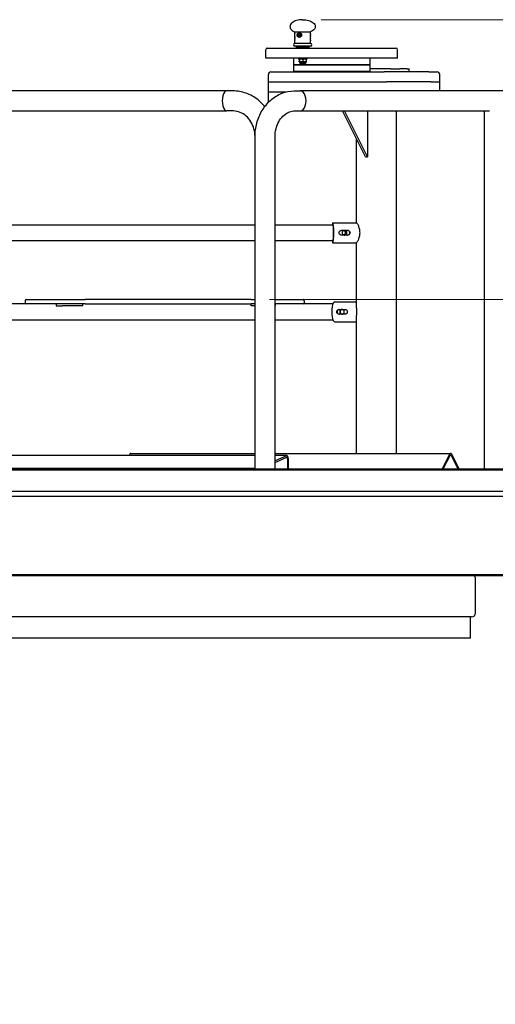
# Model space of a CAD drawing. Units: millimetres. Extents: x 20104 to 26585, y -23 to 9683.
# Drawn here: x 23486 to 24388, y 7732 to 9600 of the extents above; entities that cross this region are included whole.
import ezdxf

# ---------------------------------------------------------------- set-up
doc = ezdxf.new("R2010")
doc.units = ezdxf.units.MM
doc.header["$LTSCALE"] = 70
doc.layers.add('Dimension (ISO)', color=161, linetype='Continuous', lineweight=18)
doc.layers.add('Visible (ISO)', color=7, linetype='Continuous', lineweight=30)
doc.styles.add('Label Text (ISO)', font='tahoma.ttf')
doc.dimstyles.new('Default (ISO)', dxfattribs={"dimscale": 70, "dimtxt": 3.5, "dimasz": 2.5, "dimexe": 1, "dimexo": 0.5, "dimgap": 0.762, "dimtad": 1, "dimtoh": 1, "dimrnd": 1e-08, "dimtxsty": 'Label Text (ISO)', "dimcen": 0.09, "dimdle": 10, "dimclrd": 256, "dimclre": 256, "dimclrt": 256, "dimadec": 0, "dimazin": 2, "dimtfac": 0.714286, "dimtmove": 0, "dimatfit": 3, "dimfxl": 0, "dimtolj": 1, "dimtzin": 0, "dimlwd": -1, "dimlwe": -1, "dimarcsym": 0})

# ---------------------------------------------------------------- blocks, each defined once
blk = doc.blocks.new('*D8')
at = {"layer": 'Defpoints', "color": 0}
for p in [(24022.3, 9599.9), (25162.5, 8705.9), (25831.1, 8705.9)]:
    blk.add_point(p, dxfattribs=at)
at = {"layer": 'Dimension (ISO)'}
for p, q in [((24057.3, 9599.9), (25901.1, 9599.9)), ((25831.1, 9424.9), (25831.1, 8880.9))]:
    blk.add_line(p, q, dxfattribs=at)
for points in [[(25802, 9424.9), (25860.3, 9424.9), (25831.1, 9599.9)], [(25802, 8880.9), (25860.3, 8880.9), (25831.1, 8705.9)]]:
    blk.add_solid(points, dxfattribs=at)
at = {"layer": 'Dimension (ISO)', "insert": (25521.6, 9152.9), "char_height": 245, "attachment_point": 2, "rotation": 90, "style": 'Label Text (ISO)'}
blk.add_mtext('\\A1;894', dxfattribs=at)
blk = doc.blocks.new('*D9')
at = {"layer": 'Defpoints', "color": 0}
for p in [(23924.6, 9068.9), (23350.3, 8705.9), (25116.7, 8705.9)]:
    blk.add_point(p, dxfattribs=at)
at = {"layer": 'Dimension (ISO)'}
for p, q in [((25116.7, 9243.9), (25116.7, 9418.9)), ((23959.6, 9068.9), (25186.7, 9068.9)), ((25116.7, 9068.9), (25116.7, 8705.9)), ((25116.7, 8530.9), (25116.7, 7732.4))]:
    blk.add_line(p, q, dxfattribs=at)
for points in [[(25087.6, 9243.9), (25145.9, 9243.9), (25116.7, 9068.9)], [(25087.6, 8530.9), (25145.9, 8530.9), (25116.7, 8705.9)]]:
    blk.add_solid(points, dxfattribs=at)
at = {"layer": 'Dimension (ISO)', "insert": (24808.2, 8044.1), "char_height": 245, "attachment_point": 2, "rotation": 90, "style": 'Label Text (ISO)'}
blk.add_mtext('\\A1;363', dxfattribs=at)

msp = doc.modelspace()

# ---------------------------------------------------------------- linework, layer by layer
at = {"layer": 'Visible (ISO)'}
for p, q in [((24007.3317, 9576.7503), (24037.3317, 9576.7503)), ((24007.3317, 9573.4543), (24007.3317, 9576.7503)), ((24007.3317, 9569.4543), (24007.3317, 9571.6425)), ((24007.3317, 9565.4543), (24007.3317, 9567.6425)), ((24007.3317, 9561.4543), (24007.3317, 9563.6425)), ((24007.6317, 9572.7401), (24007.6317, 9572.3566)), ((24007.6317, 9568.7401), (24007.6317, 9568.3566)), ((24007.6317, 9564.7401), (24007.6317, 9564.3566)), ((24037.0317, 9572.7401), (24037.0317, 9572.3566)), ((24037.0317, 9568.7401), (24037.0317, 9568.3566)), ((24037.0317, 9564.7401), (24037.0317, 9564.3566)), ((24037.3317, 9573.4543), (24037.3317, 9576.7503)), ((24037.3317, 9569.4543), (24037.3317, 9571.6425)), ((24037.3317, 9565.4543), (24037.3317, 9567.6425)), ((24037.3317, 9561.4543), (24037.3317, 9563.6425)), ((23955.3317, 9545.8984), (24199.3317, 9545.8984)), ((24007.3317, 9554.8984), (24007.3317, 9559.6425)), ((24037.3317, 9554.8984), (24007.3317, 9554.8984)), ((24037.3317, 9549.8984), (24007.3317, 9549.8984)), ((24007.6317, 9560.7401), (24007.6317, 9560.3566)), ((24010.3317, 9549.8984), (24010.3317, 9547.8984)), ((24034.3317, 9547.8984), (24010.3317, 9547.8984)), ((24034.3317, 9547.8984), (24010.3317, 9547.8984)), ((24010.3317, 9547.8984), (24010.3317, 9545.8984)), ((24034.3317, 9549.8984), (24034.3317, 9547.8984)), ((24034.3317, 9547.8984), (24034.3317, 9545.8984)), ((24037.0317, 9560.7401), (24037.0317, 9560.3566)), ((24037.3317, 9554.8984), (24037.3317, 9559.6425)), ((23952.3317, 9526.8984), (23952.3317, 9542.8984)), ((24202.3317, 9526.8984), (23952.3317, 9526.8984)), ((24004.8317, 9526.8984), (24004.8317, 9514.1984)), ((24014.3317, 9526.8984), (24014.3317, 9525.2984)), ((24030.3317, 9525.2984), (24014.3317, 9525.2984)), ((24015.556, 9524.3137), (24015.556, 9520.7831)), ((24016.5317, 9525.2984), (24015.8114, 9524.8825)), ((24016.1478, 9524.3137), (24016.1478, 9520.7831)), ((24022.9234, 9524.3137), (24022.9234, 9520.7831)), ((24028.1317, 9525.2984), (24028.852, 9524.8825)), ((24029.1073, 9524.3137), (24029.1073, 9520.7831)), ((24030.3317, 9526.8984), (24030.3317, 9525.2984)), ((24149.8317, 9526.8984), (24149.8317, 9514.1984)), ((24202.3317, 9526.8984), (24202.3317, 9542.8984)), ((24149.8317, 9514.1984), (24004.8317, 9514.1984)), ((24004.8317, 9514.1984), (24149.8317, 9514.1984)), ((24004.8317, 9514.1984), (24004.8317, 9501.4984)), ((24016.5317, 9519.7984), (24015.8114, 9520.2142)), ((24028.1317, 9519.7984), (24016.5317, 9519.7984)), ((24016.5317, 9519.7984), (24016.5317, 9517.2984)), ((24028.1317, 9517.2984), (24016.5317, 9517.2984)), ((24018.3317, 9517.2984), (24018.3317, 9515.6652)), ((24018.3317, 9515.6652), (24026.3317, 9515.6652)), ((24019.0985, 9514.8984), (24018.3317, 9515.6652)), ((24025.5649, 9514.8984), (24019.0985, 9514.8984)), ((24025.5649, 9514.8984), (24026.3317, 9515.6652)), ((24026.3317, 9517.2984), (24026.3317, 9515.6652)), ((24028.1317, 9519.7984), (24028.852, 9520.2142)), ((24028.1317, 9519.7984), (24028.1317, 9517.2984)), ((24149.8317, 9514.1984), (24149.8317, 9501.4984)), ((24189.023, 9506.8984), (24149.8317, 9506.8984)), ((24189.023, 9506.8984), (24206.3978, 9506.8984)), ((24220.5926, 9506.8984), (24206.3978, 9506.8984)), ((24220.5926, 9506.8984), (24224.3317, 9506.8984)), ((24224.3317, 9500.8984), (24224.3317, 9506.8984)), ((23957.3317, 9481.8984), (23957.3317, 9495.8984)), ((23962.3317, 9500.8984), (24176.9246, 9500.8984)), ((24149.8317, 9501.4984), (24004.8317, 9501.4984)), ((24085.8199, 9500.8984), (24085.8199, 9501.4984)), ((24261.9246, 9500.8984), (24176.9246, 9500.8984)), ((24261.9246, 9500.8984), (24277.3317, 9500.8984)), ((24282.3317, 9481.8984), (24282.3317, 9495.8984)), ((23957.3317, 9481.8984), (24181.2547, 9481.8984)), ((23957.3317, 9462.8984), (23957.3317, 9481.8984)), ((23957.3317, 9481.8984), (24181.2547, 9481.8984)), ((24266.2547, 9481.8984), (24181.2547, 9481.8984)), ((24266.2547, 9481.8984), (24181.2547, 9481.8984)), ((24266.2547, 9481.8984), (24282.3317, 9481.8984)), ((24266.2547, 9481.8984), (24282.3317, 9481.8984)), ((24282.3317, 9464.8984), (24282.3317, 9481.8984)), ((23878.2064, 9464.8984), (23173.7275, 9464.8984)), ((23889.9044, 9464.8984), (23878.2064, 9464.8984)), ((23957.3317, 9462.8984), (23991.276, 9462.8984)), ((23957.3317, 9443.8984), (23957.3317, 9462.8984)), ((23957.3317, 9462.8984), (23991.276, 9462.8984)), ((24007.3769, 9464.8984), (24018.137, 9464.8984)), ((24543.0761, 9464.8984), (24018.137, 9464.8984)), ((23957.3317, 9443.8984), (23958.2361, 9443.8984)), ((23957.3317, 9442.9852), (23957.3317, 9443.8984)), ((23957.3317, 9443.8984), (23958.2361, 9443.8984)), ((23369.795, 9426.8984), (23878.2064, 9426.8984)), ((23889.9044, 9426.8984), (23878.2064, 9426.8984)), ((24007.3769, 9426.8984), (24018.137, 9426.8984)), ((24018.137, 9426.8984), (24376.5527, 9426.8984)), ((24141.5746, 9339.8984), (24098.0746, 9426.8984)), ((24145.0387, 9339.8984), (24101.5387, 9426.8984)), ((24145.0387, 9426.8984), (24145.0387, 9339.8984)), ((24200.3817, 8777.3542), (24200.3817, 9426.8984)), ((24367.1432, 8747.8984), (24367.1432, 9426.8984)), ((23932.0934, 8747.8984), (23932.0934, 9377.8984)), ((23970.0934, 8747.8984), (23970.0934, 9377.8984)), ((24124.2817, 9214.8984), (24124.2817, 9374.4843)), ((24141.5746, 9339.8984), (24145.0387, 9339.8984)), ((23419.8434, 9210.8984), (23932.0934, 9210.8984)), ((23970.0934, 9210.8984), (24080.2586, 9210.8984)), ((24079.6807, 9214.8984), (24124.4265, 9214.8984)), ((24095.7344, 9200.3984), (24107.6887, 9200.3984)), ((24107.6887, 9191.3984), (24095.7344, 9191.3984)), ((23419.8434, 9180.8984), (23932.0934, 9180.8984)), ((23970.0934, 9180.8984), (24080.2586, 9180.8984)), ((24079.6807, 9176.8984), (24124.4265, 9176.8984)), ((24124.2817, 9060.8231), (24124.2817, 9176.8984)), ((23502.8883, 9060.8984), (23418.242, 9060.8984)), ((23496.4565, 9066.8984), (23496.4565, 9062.8984)), ((23498.4565, 9068.8984), (23609.8893, 9068.8984)), ((23609.8893, 9060.8984), (23502.8883, 9060.8984)), ((23554.9591, 9060.8984), (23554.9591, 9056.8984)), ((23605.4907, 9056.8984), (23605.4907, 9060.8984)), ((23924.6414, 9068.8984), (23609.8893, 9068.8984)), ((23609.8893, 9060.8984), (23924.6414, 9060.8984)), ((23924.6414, 9068.8984), (23932.0934, 9068.8984)), ((23932.0934, 9060.8984), (23924.6414, 9060.8984)), ((23924.7606, 9056.8984), (23924.7606, 9060.8984)), ((23970.0934, 9068.8984), (24023.5311, 9068.8984)), ((24022.2138, 9060.8984), (23970.0934, 9060.8984)), ((23970.2448, 9060.8984), (23970.2448, 9056.8984)), ((24079.822, 9060.8984), (24022.2138, 9060.8984)), ((24025.5311, 9066.8984), (24025.5311, 9062.8984)), ((24083.4257, 9064.8984), (24124.2817, 9064.8984)), ((23554.9591, 9056.8984), (23566.3133, 9056.8984)), ((23605.4907, 9056.8984), (23566.3133, 9056.8984)), ((23932.0934, 9056.8984), (23924.7606, 9056.8984)), ((23970.0934, 9056.8984), (23970.2448, 9056.8984)), ((24091.5117, 9050.3984), (24102.9244, 9050.3984)), ((24102.9244, 9041.3984), (24091.5117, 9041.3984)), ((23418.242, 9030.8984), (23932.0934, 9030.8984)), ((23970.0934, 9030.8984), (24079.822, 9030.8984)), ((24083.4257, 9026.8984), (24124.2817, 9026.8984)), ((24124.2817, 8777.3542), (24124.2817, 9030.9737)), ((23696.7228, 8777.3542), (23932.0934, 8777.3542)), ((23970.0934, 8777.3542), (24302.9406, 8777.3542)), ((23932.0934, 8773.1401), (23386.2228, 8773.1401)), ((23694.6015, 8775.5969), (23693.3731, 8773.1401)), ((23992.4406, 8773.1401), (23970.0934, 8773.1401)), ((23991.7757, 8772.9909), (23970.0934, 8763.1353)), ((23970.0934, 8760.0587), (23992.1081, 8770.0655)), ((23970.0934, 8760.0587), (23992.1081, 8770.0655)), ((23993.9406, 8767.1401), (23993.9406, 8747.8984)), ((23993.9406, 8767.1401), (23993.9406, 8747.8984)), ((23995.4406, 8747.8984), (23995.4406, 8767.1401)), ((24300.8193, 8775.5969), (24287.0307, 8748.0197)), ((24289.0913, 8747.8984), (24301.8799, 8773.4755)), ((24289.0913, 8747.8984), (24301.8799, 8773.4755)), ((24304.0012, 8773.4755), (24316.7898, 8747.8984)), ((24304.0012, 8773.4755), (24316.7898, 8747.8984)), ((24318.8505, 8748.0197), (24305.0619, 8775.5969)), ((23030.7019, 8747.8984), (24585.3434, 8747.8984)), ((23030.7019, 8745.8984), (24585.3434, 8745.8984)), ((23030.7019, 8745.8984), (24585.3434, 8745.8984)), ((23932.0934, 8748.8238), (23332.3904, 8748.8238)), ((23995.4406, 8748.0197), (24287.0307, 8748.0197)), ((24287.0307, 8748.0197), (24287.0913, 8747.8984)), ((24318.8505, 8748.0197), (24318.7898, 8747.8984)), ((20115.3434, 8705.8984), (26585.3434, 8705.8984)), ((20115.3434, 8695.8984), (26585.3434, 8695.8984)), ((23350.3434, 8547.1484), (24574.8434, 8547.1484)), ((24574.8434, 8547.1484), (23350.3434, 8547.1484)), ((24574.8434, 8545.1484), (23350.3434, 8545.1484)), ((24350.3434, 8475.1484), (24350.3434, 8539.1484)), ((24342.3434, 8467.1484), (22358.3434, 8467.1484)), ((24340.3434, 8427.1484), (24340.3434, 8467.1484)), ((24340.3434, 8427.1484), (22360.3434, 8427.1484))]:
    msp.add_line(p, q, dxfattribs=at)
for centre, radius, start, end in [((24007.8317, 9573.4543), 0.5, 180, 225.572996), ((24007.8317, 9571.6425), 0.5, 134.427004, 180), ((24007.8317, 9569.4543), 0.5, 180, 225.572996), ((24007.8317, 9567.6425), 0.5, 134.427004, 180), ((24007.8317, 9565.4543), 0.5, 180, 225.572996), ((24007.8317, 9563.6425), 0.5, 134.427004, 180), ((24007.1317, 9572.7401), 0.5, 0, 45.572996), ((24007.1317, 9572.3566), 0.5, 314.427004, 0), ((24007.1317, 9568.7401), 0.5, 0, 45.572996), ((24007.1317, 9568.3566), 0.5, 314.427004, 0), ((24007.1317, 9564.7401), 0.5, 0, 45.572996), ((24007.1317, 9564.3566), 0.5, 314.427004, 0), ((24037.5317, 9572.7401), 0.5, 134.427004, 180), ((24037.5317, 9572.3566), 0.5, 180, 225.572996), ((24037.5317, 9568.7401), 0.5, 134.427004, 180), ((24037.5317, 9568.3566), 0.5, 180, 225.572996), ((24037.5317, 9564.7401), 0.5, 134.427004, 180), ((24037.5317, 9564.3566), 0.5, 180, 225.572996), ((24036.8317, 9573.4543), 0.5, 314.427004, 0), ((24036.8317, 9571.6425), 0.5, 0, 45.572996), ((24036.8317, 9569.4543), 0.5, 314.427004, 0), ((24036.8317, 9567.6425), 0.5, 0, 45.572996), ((24036.8317, 9565.4543), 0.5, 314.427004, 0), ((24036.8317, 9563.6425), 0.5, 0, 45.572996), ((23955.3317, 9542.8984), 3, 90, 180), ((24007.3317, 9552.3984), 2.5, 90, 270), ((24007.8317, 9561.4543), 0.5, 180, 225.572996), ((24007.8317, 9559.6425), 0.5, 134.427004, 180), ((24007.1317, 9560.7401), 0.5, 0, 45.572996), ((24007.1317, 9560.3566), 0.5, 314.427004, 0), ((24037.5317, 9560.7401), 0.5, 134.427004, 180), ((24037.5317, 9560.3566), 0.5, 180, 225.572996), ((24036.8317, 9561.4543), 0.5, 314.427004, 0), ((24036.8317, 9559.6425), 0.5, 0, 45.572996), ((24037.3317, 9552.3984), 2.5, 270, 90), ((24199.3317, 9542.8984), 3, 0, 90), ((23962.3317, 9495.8984), 5, 90, 180), ((24277.3317, 9495.8984), 5, 0, 90), ((23498.4565, 9066.8984), 2, 90, 180), ((23498.4565, 9062.8984), 2, 180, 270), ((24023.5311, 9066.8984), 2, 0, 90), ((24023.5311, 9062.8984), 2, 270, 0), ((24342.3434, 8539.1484), 8, 0, 48.5903779), ((24342.3434, 8475.1484), 8, 270, 0)]:
    msp.add_arc(centre, radius, start, end, dxfattribs=at)
for centre, major_axis, ratio, start_param, end_param in [((24017.1697, 9570.8984), (0, 4.5), 0.90275093, 0.158606517, 2.982986136), ((23878.2064, 9445.8984), (0, 19), 0.436222567, 0, 3.141592654), ((23878.2064, 9445.8984), (0, 19), 0.436222567, 0, 3.141592654), ((24018.137, 9445.8984), (0, -19), 0.561171979, 0, 3.141592654), ((24018.137, 9445.8984), (0, -19), 0.561171979, 0, 3.141592654), ((24079.6807, 9195.8984), (0, 19), 0.087155743, 2.480747358, 6.944030603), ((24079.6807, 9195.8984), (0, 16.4), 0.087155743, 2.725398374, 6.699379587), ((24083.4257, 9045.8984), (0, 19), 0.309016994, 0, 3.141592654), ((23696.7228, 8771.3542), (0, 6), 0.5, 0, 0.785398163), ((24302.9406, 8771.3542), (0, 6), 0.5, 5.497787144, 7.068583471), ((23992.4406, 8767.1401), (0, 6), 0.5, 4.71238898, 6.506661908), ((23992.4406, 8767.1401), (0, 3), 0.5, 4.71238898, 6.506661908), ((23992.4406, 8767.1401), (0, 3), 0.5, 4.71238898, 6.506661908), ((24302.9406, 8771.3542), (0, 3), 0.5, 5.497787144, 7.068583471), ((24302.9406, 8771.3542), (0, 3), 0.5, 5.497787144, 7.068583471)]:
    msp.add_ellipse(centre, major_axis=major_axis, ratio=ratio, start_param=start_param, end_param=end_param, dxfattribs=at)
msp.add_ellipse((24017.6867, 9570.8984), major_axis=(0, 2.5), ratio=0.90275093, dxfattribs=at)
for points, knots in [([(24022.3317, 9599.8984), (24018.3854, 9599.8984), (24014.4429, 9599.3607), (24007.4912, 9597.3363), (24004.4887, 9595.8515), (24000.9871, 9592.9829), (23999.9653, 9591.7889), (23998.8306, 9589.6824), (23998.5325, 9588.7992), (23998.295, 9587.1492), (23998.3092, 9586.3842), (23998.5858, 9584.8611), (23998.8502, 9584.103), (23999.6801, 9582.512), (24000.2854, 9581.6852), (24002.0069, 9579.8921), (24003.22, 9578.9533), (24005.4689, 9577.624), (24006.3706, 9577.167), (24007.3317, 9576.7503)], [-4.71238898, -4.71238898, -4.71238898, -4.71238898, -4.219096756, -4.219096756, -3.725804532, -3.725804532, -3.425487726, -3.425487726, -3.219404757, -3.219404757, -3.043549062, -3.043549062, -2.866215947, -2.866215947, -2.662019591, -2.662019591, -2.399818176, -2.399818176, -2.24592786, -2.24592786, -2.24592786, -2.24592786]), ([(24022.3317, 9599.8984), (24026.278, 9599.8984), (24030.2205, 9599.3607), (24037.1722, 9597.3363), (24040.1746, 9595.8515), (24043.6763, 9592.9829), (24044.6981, 9591.7889), (24045.8328, 9589.6824), (24046.1309, 9588.7992), (24046.3684, 9587.1492), (24046.3541, 9586.3842), (24046.0776, 9584.8611), (24045.8132, 9584.103), (24044.9833, 9582.512), (24044.378, 9581.6852), (24042.6565, 9579.8921), (24041.4433, 9578.9533), (24039.1944, 9577.624), (24038.2927, 9577.167), (24037.3317, 9576.7503)], [-4.71238898, -4.71238898, -4.71238898, -4.71238898, -4.219096756, -4.219096756, -3.725804532, -3.725804532, -3.425487726, -3.425487726, -3.219404757, -3.219404757, -3.043549062, -3.043549062, -2.866215947, -2.866215947, -2.662019591, -2.662019591, -2.399818176, -2.399818176, -2.24592786, -2.24592786, -2.24592786, -2.24592786]), ([(24012.2977, 9569.4543), (24012.1735, 9569.9267), (24012.1141, 9570.425), (24012.1141, 9571.1421), (24012.1294, 9571.3925), (24012.1617, 9571.6425)], [1.2231923275, 1.2231923275, 1.2231923275, 1.2231923275, 1.3651947347, 1.3651947347, 1.438312916, 1.438312916, 1.438312916, 1.438312916]), ([(24012.1617, 9571.6425), (24012.1663, 9571.6784), (24012.173, 9571.7143), (24012.1904, 9571.7847), (24012.201, 9571.819), (24012.2339, 9571.9069), (24012.259, 9571.957), (24012.2868, 9571.9996)], [-0.16326490404, -0.16326490404, -0.16326490404, -0.16326490404, -0.15232883089, -0.15232883089, -0.14145674084, -0.14145674084, -0.12318959379, -0.12318959379, -0.12318959379, -0.12318959379]), ([(24012.2868, 9571.9996), (24012.2994, 9572.0187), (24012.3116, 9572.0394), (24012.3422, 9572.0968), (24012.3598, 9572.1349), (24012.3999, 9572.2341), (24012.42, 9572.2958), (24012.4361, 9572.3566)], [-0.0407522154, -0.0407522154, -0.0407522154, -0.0407522154, -0.03250114317, -0.03250114317, -0.01939775185, -0.01939775185, 0, 0, 0, 0]), ([(24012.4722, 9569.0972), (24012.4712, 9569.0985), (24012.4701, 9569.0999), (24012.4335, 9569.1464), (24012.4005, 9569.1993), (24012.3406, 9569.3197), (24012.3153, 9569.3871), (24012.2977, 9569.4543)], [-0.04129042818, -0.04129042818, -0.04129042818, -0.04129042818, -0.04070643856, -0.04070643856, -0.02138099435, -0.02138099435, 0, 0, 0, 0]), ([(24012.4361, 9572.3566), (24012.4601, 9572.4473), (24012.4864, 9572.537), (24012.5273, 9572.664), (24012.5402, 9572.7022), (24012.5534, 9572.7401)], [0.14344174699, 0.14344174699, 0.14344174699, 0.14344174699, 0.17072633262, 0.17072633262, 0.18257672705, 0.18257672705, 0.18257672705, 0.18257672705]), ([(24012.676, 9568.7401), (24012.6594, 9568.7789), (24012.6411, 9568.8186), (24012.6019, 9568.8959), (24012.5815, 9568.9334), (24012.5318, 9569.016), (24012.5025, 9569.0593), (24012.4722, 9569.0972)], [-0.06081261164, -0.06081261164, -0.06081261164, -0.06081261164, -0.0474591776, -0.0474591776, -0.03471111409, -0.03471111409, -0.01832174399, -0.01832174399, -0.01832174399, -0.01832174399]), ([(24012.5534, 9572.7401), (24012.5759, 9572.8047), (24012.5935, 9572.8669), (24012.6186, 9572.9827), (24012.6259, 9573.0363), (24012.6267, 9573.0872), (24012.6267, 9573.0923), (24012.6267, 9573.0972)], [-0.06656232627, -0.06656232627, -0.06656232627, -0.06656232627, -0.0452097298, -0.0452097298, -0.02323919665, -0.02323919665, -0.0207742047, -0.0207742047, -0.0207742047, -0.0207742047]), ([(24012.6267, 9573.0972), (24012.6261, 9573.1358), (24012.6319, 9573.1802), (24012.6616, 9573.2986), (24012.6928, 9573.3762), (24012.7355, 9573.4543)], [-0.04817818749, -0.04817818749, -0.04817818749, -0.04817818749, -0.02874745663, -0.02874745663, 0, 0, 0, 0]), ([(24012.7355, 9573.4543), (24012.8606, 9573.6828), (24013.0019, 9573.893), (24013.4753, 9574.4779), (24013.8908, 9574.8237), (24014.8355, 9575.284), (24015.3658, 9575.3984), (24015.8792, 9575.3984)], [1.6261327477, 1.6261327477, 1.6261327477, 1.6261327477, 1.7065442633, 1.7065442633, 1.8771681827, 1.8771681827, 2.0477921021, 2.0477921021, 2.0477921021, 2.0477921021]), ([(24013.0105, 9567.9996), (24013.0015, 9568.0401), (24012.9858, 9568.087), (24012.9387, 9568.204), (24012.9033, 9568.2786), (24012.8611, 9568.3566)], [-0.05063517378, -0.05063517378, -0.05063517378, -0.05063517378, -0.02866441034, -0.02866441034, 0, 0, 0, 0]), ([(24013.2149, 9567.6425), (24013.1671, 9567.6986), (24013.1256, 9567.7556), (24013.0609, 9567.8629), (24013.0368, 9567.9136), (24013.0171, 9567.9734), (24013.0134, 9567.9868), (24013.0105, 9567.9996)], [-0.2455067631, -0.2455067631, -0.2455067631, -0.2455067631, -0.2124586583, -0.2124586583, -0.18120172, -0.18120172, -0.17185841482, -0.17185841482, -0.17185841482, -0.17185841482]), ([(24015.8792, 9566.3984), (24015.3658, 9566.3984), (24014.8355, 9566.5128), (24013.9203, 9566.9587), (24013.527, 9567.2757), (24013.2149, 9567.6425)], [0.6825973674, 0.6825973674, 0.6825973674, 0.6825973674, 0.8532212867, 0.8532212867, 1.0131889416, 1.0131889416, 1.0131889416, 1.0131889416]), ([(24015.8792, 9575.3984), (24016.3927, 9575.3984), (24016.9535, 9575.284), (24018.0087, 9574.8237), (24018.5027, 9574.4779), (24019.0852, 9573.893), (24019.2629, 9573.6828), (24019.4225, 9573.4543)], [2.0477921021, 2.0477921021, 2.0477921021, 2.0477921021, 2.2184160214, 2.2184160214, 2.3890399408, 2.3890399408, 2.4694514564, 2.4694514564, 2.4694514564, 2.4694514564]), ([(24018.8233, 9567.6425), (24018.4412, 9567.2757), (24017.9758, 9566.9587), (24016.9535, 9566.5128), (24016.3927, 9566.3984), (24015.8792, 9566.3984)], [0.3520057931, 0.3520057931, 0.3520057931, 0.3520057931, 0.511973448, 0.511973448, 0.6825973674, 0.6825973674, 0.6825973674, 0.6825973674]), ([(24018.35, 9573.2877), (24018.2842, 9573.2644), (24018.2197, 9573.2374), (24017.8959, 9573.0789), (24017.6669, 9572.8868), (24017.3129, 9572.4454), (24017.1636, 9572.1658), (24016.967, 9571.5506), (24016.9193, 9571.2148), (24016.9193, 9570.8984)], [1.2110656909, 1.2110656909, 1.2110656909, 1.2110656909, 1.2338051169, 1.2338051169, 1.3286955067, 1.3286955067, 1.4236242381, 1.4236242381, 1.5185529694, 1.5185529694, 1.5185529694, 1.5185529694]), ([(24016.9193, 9570.8984), (24016.9193, 9570.582), (24016.967, 9570.2461), (24017.1636, 9569.6309), (24017.3129, 9569.3514), (24017.6669, 9568.91), (24017.8959, 9568.7179), (24018.2197, 9568.5593), (24018.2842, 9568.5324), (24018.35, 9568.5091)], [0, 0, 0, 0, 0.0949287313, 0.0949287313, 0.1898574627, 0.1898574627, 0.2847478525, 0.2847478525, 0.3074872785, 0.3074872785, 0.3074872785, 0.3074872785]), ([(24019.2249, 9567.9996), (24019.1846, 9567.9685), (24019.1419, 9567.9333), (24019.0053, 9567.815), (24018.9122, 9567.7278), (24018.8233, 9567.6425)], [-0.05576743374, -0.05576743374, -0.05576743374, -0.05576743374, -0.03749428706, -0.03749428706, 0, 0, 0, 0]), ([(24019.5657, 9568.3566), (24019.5195, 9568.2902), (24019.4666, 9568.2262), (24019.3545, 9568.1086), (24019.2942, 9568.0539), (24019.2315, 9568.0046), (24019.2282, 9568.0021), (24019.2249, 9567.9996)], [-0.07242792964, -0.07242792964, -0.07242792964, -0.07242792964, -0.04810980195, -0.04810980195, -0.02333435934, -0.02333435934, -0.02197574253, -0.02197574253, -0.02197574253, -0.02197574253]), ([(24019.4225, 9573.4543), (24019.4564, 9573.4058), (24019.4918, 9573.3576), (24019.5639, 9573.265), (24019.6004, 9573.2207), (24019.6633, 9573.1501), (24019.6896, 9573.1224), (24019.7155, 9573.0972)], [-0.17542987249, -0.17542987249, -0.17542987249, -0.17542987249, -0.15760649441, -0.15760649441, -0.14000156619, -0.14000156619, -0.12732964685, -0.12732964685, -0.12732964685, -0.12732964685]), ([(24019.7155, 9573.0972), (24019.7173, 9573.0955), (24019.7191, 9573.0937), (24019.7663, 9573.047), (24019.8114, 9572.994), (24019.8956, 9572.8754), (24019.9347, 9572.8091), (24019.9665, 9572.7401)], [-0.04581749522, -0.04581749522, -0.04581749522, -0.04581749522, -0.04494554545, -0.04494554545, -0.02282315315, -0.02282315315, 0, 0, 0, 0]), ([(24019.9178, 9569.0972), (24019.9178, 9569.0915), (24019.9177, 9569.0857), (24019.9157, 9569.0354), (24019.9062, 9568.9852), (24019.8699, 9568.8688), (24019.8408, 9568.8035), (24019.8053, 9568.7401)], [-0.04270935621, -0.04270935621, -0.04270935621, -0.04270935621, -0.04023543043, -0.04023543043, -0.02185940203, -0.02185940203, 0, 0, 0, 0]), ([(24019.9927, 9569.4543), (24019.9795, 9569.4164), (24019.9675, 9569.3784), (24019.9471, 9569.3042), (24019.9386, 9569.2681), (24019.9226, 9569.1834), (24019.9174, 9569.1372), (24019.9178, 9569.0972)], [-0.16736811351, -0.16736811351, -0.16736811351, -0.16736811351, -0.15530849915, -0.15530849915, -0.14342120074, -0.14342120074, -0.12612795178, -0.12612795178, -0.12612795178, -0.12612795178]), ([(24019.9665, 9572.7401), (24019.984, 9572.7022), (24020.001, 9572.664), (24020.0553, 9572.537), (24020.0903, 9572.4473), (24020.1224, 9572.3566)], [1.18301255067, 1.18301255067, 1.18301255067, 1.18301255067, 1.1948629451, 1.1948629451, 1.22214753073, 1.22214753073, 1.22214753073, 1.22214753073]), ([(24020.1746, 9571.6425), (24020.218, 9571.3925), (24020.2388, 9571.1421), (24020.2388, 9570.8984), (24020.2388, 9570.425), (24020.1576, 9569.9267), (24019.9927, 9569.4543)], [-0.0731181801, -0.0731181801, -0.0731181801, -0.0731181801, 0, 0, 0, 0.1420024072, 0.1420024072, 0.1420024072, 0.1420024072]), ([(24020.1224, 9572.3566), (24020.1379, 9572.3129), (24020.1502, 9572.2686), (24020.1671, 9572.1825), (24020.1718, 9572.1413), (24020.1734, 9572.0648), (24020.1706, 9572.0302), (24020.1646, 9571.9996)], [-0.04544508256, -0.04544508256, -0.04544508256, -0.04544508256, -0.03152731096, -0.03152731096, -0.01798375387, -0.01798375387, -0.00476880423, -0.00476880423, -0.00476880423, -0.00476880423]), ([(24020.1646, 9571.9996), (24020.1639, 9571.9962), (24020.1633, 9571.9928), (24020.1547, 9571.9437), (24020.1521, 9571.8902), (24020.1563, 9571.7714), (24020.1634, 9571.7071), (24020.1746, 9571.6425)], [-0.04013299704, -0.04013299704, -0.04013299704, -0.04013299704, -0.03868641656, -0.03868641656, -0.01967020583, -0.01967020583, 0, 0, 0, 0]), ([(23950.4661, 9434.9544), (23946.7049, 9439.6551), (23942.4572, 9443.9392), (23931.0312, 9453.1648), (23923.3938, 9457.5059), (23907.257, 9463.3327), (23898.7765, 9464.8538), (23890.1577, 9464.8981), (23890.031, 9464.8984), (23889.9044, 9464.8984)], [3.8684085608, 3.8684085608, 3.8684085608, 3.8684085608, 4.0840704497, 4.0840704497, 4.398229715, 4.398229715, 4.7077713929, 4.7077713929, 4.7123889804, 4.7123889804, 4.7123889804, 4.7123889804]), ([(23932.0934, 9377.8984), (23932.0934, 9386.6662), (23933.2377, 9395.4339), (23937.7624, 9412.2581), (23941.1433, 9420.3149), (23949.9767, 9435.004), (23955.4328, 9441.6367), (23968.0875, 9452.7448), (23975.2925, 9457.2144), (23990.4811, 9463.1768), (23998.4172, 9464.7701), (24006.7141, 9464.8959), (24007.0455, 9464.8984), (24007.3769, 9464.8984)], [3.141592654, 3.141592654, 3.141592654, 3.141592654, 3.455751919, 3.455751919, 3.769911184, 3.769911184, 4.08407045, 4.08407045, 4.398229715, 4.398229715, 4.699841544, 4.699841544, 4.71238898, 4.71238898, 4.71238898, 4.71238898]), ([(23932.0934, 9377.8984), (23932.0934, 9382.9631), (23931.4054, 9388.0263), (23928.7396, 9397.6549), (23926.7554, 9402.2141), (23921.7029, 9410.4428), (23918.6153, 9414.0888), (23911.6738, 9420.1402), (23907.8079, 9422.5153), (23899.7593, 9425.7908), (23895.5768, 9426.6961), (23890.8896, 9426.8883), (23890.397, 9426.8984), (23889.9044, 9426.8984)], [3.141592654, 3.141592654, 3.141592654, 3.141592654, 3.440085945, 3.440085945, 3.740381328, 3.740381328, 4.047191847, 4.047191847, 4.361351112, 4.361351112, 4.675510377, 4.675510377, 4.71238898, 4.71238898, 4.71238898, 4.71238898]), ([(23970.0934, 9377.8984), (23970.0934, 9382.9507), (23970.7074, 9388.0015), (23973.0737, 9397.5833), (23974.8284, 9402.1092), (23979.2441, 9410.2373), (23981.9156, 9413.82), (23987.9057, 9419.8472), (23991.2423, 9422.2224), (23998.0785, 9425.5548), (24001.5763, 9426.5087), (24005.8362, 9426.8661), (24006.6066, 9426.8984), (24007.3769, 9426.8984)], [3.141592654, 3.141592654, 3.141592654, 3.141592654, 3.431546859, 3.431546859, 3.72241526, 3.72241526, 4.017954499, 4.017954499, 4.328887831, 4.328887831, 4.643047096, 4.643047096, 4.71238898, 4.71238898, 4.71238898, 4.71238898]), ([(24131.1464, 9195.8984), (24131.1464, 9197.1172), (24131.0667, 9198.3686), (24130.7485, 9200.8418), (24130.5105, 9202.0637), (24129.9213, 9204.3954), (24129.5702, 9205.5076), (24128.8216, 9207.5602), (24128.4245, 9208.5007), (24127.6543, 9210.1638), (24127.2527, 9210.9469), (24126.4782, 9212.3344), (24126.1057, 9212.9389), (24125.4454, 9213.9155), (24125.1574, 9214.2883), (24124.7008, 9214.7799), (24124.5324, 9214.8984), (24124.4265, 9214.8984)], [5.842381857, 5.842381857, 5.842381857, 5.842381857, 6.20802612, 6.20802612, 6.573670382, 6.573670382, 6.939314645, 6.939314645, 7.304958907, 7.304958907, 7.669612377, 7.669612377, 8.034265846, 8.034265846, 8.398919316, 8.398919316, 8.763572786, 8.763572786, 8.763572786, 8.763572786]), ([(24095.7344, 9191.3984), (24095.1692, 9191.3984), (24094.5703, 9191.5122), (24093.4755, 9191.9721), (24092.9792, 9192.3181), (24092.1974, 9193.1147), (24091.8589, 9193.6193), (24091.4096, 9194.7274), (24091.2986, 9195.3311), (24091.2986, 9196.4657), (24091.4096, 9197.0694), (24091.8589, 9198.1775), (24092.1974, 9198.6821), (24092.9792, 9199.4787), (24093.4755, 9199.8247), (24094.5703, 9200.2845), (24095.1692, 9200.3984), (24095.7344, 9200.3984)], [-1.361660055, -1.361660055, -1.361660055, -1.361660055, -1.191443022, -1.191443022, -1.02122599, -1.02122599, -0.851028008, -0.851028008, -0.680830027, -0.680830027, -0.510632046, -0.510632046, -0.340434065, -0.340434065, -0.170217033, -0.170217033, 0, 0, 0, 0]), ([(24101.6523, 9191.3984), (24101.0855, 9191.3984), (24100.4867, 9191.5128), (24099.3946, 9191.9731), (24098.9008, 9192.3188), (24098.1235, 9193.1139), (24097.7868, 9193.6176), (24097.3392, 9194.7253), (24097.2283, 9195.3296), (24097.2283, 9196.4671), (24097.3392, 9197.0714), (24097.7868, 9198.1792), (24098.1235, 9198.6829), (24098.9008, 9199.478), (24099.3946, 9199.8237), (24100.4867, 9200.284), (24101.0855, 9200.3984), (24102.2191, 9200.3984), (24102.8243, 9200.284), (24103.9392, 9199.8237), (24104.449, 9199.478), (24105.256, 9198.6829), (24105.6083, 9198.1792), (24106.078, 9197.0714), (24106.195, 9196.4671), (24106.195, 9195.3296), (24106.078, 9194.7253), (24105.6083, 9193.6176), (24105.256, 9193.1139), (24104.449, 9192.3188), (24103.9392, 9191.9731), (24102.8243, 9191.5128), (24102.2191, 9191.3984), (24101.6523, 9191.3984)], [0, 0, 0, 0, 0.170674764, 0.170674764, 0.341349529, 0.341349529, 0.511973448, 0.511973448, 0.682597367, 0.682597367, 0.853221287, 0.853221287, 1.023845206, 1.023845206, 1.19451997, 1.19451997, 1.365194735, 1.365194735, 1.535869499, 1.535869499, 1.706544263, 1.706544263, 1.877168183, 1.877168183, 2.047792102, 2.047792102, 2.218416021, 2.218416021, 2.389039941, 2.389039941, 2.559714705, 2.559714705, 2.730389469, 2.730389469, 2.730389469, 2.730389469]), ([(24100.423, 9191.5728), (24100.587, 9191.62), (24100.7487, 9191.6767), (24101.452, 9191.9731), (24101.9458, 9192.3188), (24102.7231, 9193.1139), (24103.0598, 9193.6176), (24103.5074, 9194.7253), (24103.6183, 9195.3296), (24103.6183, 9196.4671), (24103.5074, 9197.0714), (24103.0598, 9198.1792), (24102.7231, 9198.6829), (24101.9458, 9199.478), (24101.452, 9199.8237), (24100.7487, 9200.1201), (24100.587, 9200.1768), (24100.423, 9200.2239)], [0.121515248, 0.121515248, 0.121515248, 0.121515248, 0.170674764, 0.170674764, 0.341349529, 0.341349529, 0.511973448, 0.511973448, 0.682597367, 0.682597367, 0.853221287, 0.853221287, 1.023845206, 1.023845206, 1.19451997, 1.19451997, 1.243679487, 1.243679487, 1.243679487, 1.243679487]), ([(24100.5133, 9200.2489), (24100.7088, 9200.1971), (24100.9013, 9200.1318), (24101.6324, 9199.8228), (24102.124, 9199.4774), (24102.8976, 9198.6836), (24103.2329, 9198.1807), (24103.6792, 9197.0733), (24103.7901, 9196.4684), (24103.7901, 9195.3284), (24103.6792, 9194.7235), (24103.2329, 9193.6161), (24102.8976, 9193.1132), (24102.124, 9192.3194), (24101.6324, 9191.9739), (24100.9013, 9191.6649), (24100.7088, 9191.5997), (24100.5133, 9191.5479)], [1.48102675, 1.48102675, 1.48102675, 1.48102675, 1.539508126, 1.539508126, 1.710605966, 1.710605966, 1.881610698, 1.881610698, 2.05261543, 2.05261543, 2.223620161, 2.223620161, 2.394624893, 2.394624893, 2.565722733, 2.565722733, 2.624204109, 2.624204109, 2.624204109, 2.624204109]), ([(24101.5616, 9191.3994), (24102.1033, 9191.4109), (24102.675, 9191.5256), (24103.7617, 9191.9739), (24104.272, 9192.3194), (24105.0801, 9193.1132), (24105.4335, 9193.6161), (24105.9053, 9194.7235), (24106.0232, 9195.3284), (24106.0232, 9196.4684), (24105.9053, 9197.0733), (24105.4335, 9198.1807), (24105.0801, 9198.6836), (24104.272, 9199.4774), (24103.7617, 9199.8228), (24102.675, 9200.2712), (24102.1033, 9200.3859), (24101.5616, 9200.3974)], [0.009078786, 0.009078786, 0.009078786, 0.009078786, 0.17109784, 0.17109784, 0.34219568, 0.34219568, 0.513200412, 0.513200412, 0.684205143, 0.684205143, 0.855209875, 0.855209875, 1.026214607, 1.026214607, 1.197312446, 1.197312446, 1.3593315, 1.3593315, 1.3593315, 1.3593315]), ([(24107.4544, 9191.3984), (24108.0204, 9191.3984), (24108.6251, 9191.5125), (24109.7392, 9191.9727), (24110.2487, 9192.3185), (24111.0551, 9193.1143), (24111.4069, 9193.6183), (24111.8756, 9194.7262), (24111.9921, 9195.3303), (24111.9921, 9196.4665), (24111.8756, 9197.0705), (24111.4069, 9198.1784), (24111.0551, 9198.6825), (24110.2487, 9199.4783), (24109.7392, 9199.8241), (24108.6251, 9200.2842), (24108.0204, 9200.3984), (24107.4544, 9200.3984)], [-1.363645898, -1.363645898, -1.363645898, -1.363645898, -1.193172648, -1.193172648, -1.022699398, -1.022699398, -0.852261173, -0.852261173, -0.681822949, -0.681822949, -0.511384725, -0.511384725, -0.3409465, -0.3409465, -0.17047325, -0.17047325, 0, 0, 0, 0]), ([(24107.6887, 9200.3984), (24108.2539, 9200.3984), (24108.8578, 9200.2845), (24109.9706, 9199.8247), (24110.4796, 9199.4787), (24111.285, 9198.6821), (24111.6359, 9198.1775), (24112.1029, 9197.0694), (24112.2187, 9196.4657), (24112.2187, 9195.3311), (24112.1029, 9194.7274), (24111.6359, 9193.6193), (24111.285, 9193.1147), (24110.4796, 9192.3181), (24109.9706, 9191.9721), (24108.8578, 9191.5122), (24108.2539, 9191.3984), (24107.6887, 9191.3984)], [0, 0, 0, 0, 0.170217033, 0.170217033, 0.340434065, 0.340434065, 0.510632046, 0.510632046, 0.680830027, 0.680830027, 0.851028008, 0.851028008, 1.02122599, 1.02122599, 1.191443022, 1.191443022, 1.361660055, 1.361660055, 1.361660055, 1.361660055]), ([(24124.4265, 9176.8984), (24124.5324, 9176.8984), (24124.7008, 9177.0169), (24125.1574, 9177.5085), (24125.4454, 9177.8813), (24126.1057, 9178.8579), (24126.4782, 9179.4624), (24127.2527, 9180.8498), (24127.6543, 9181.6329), (24128.4245, 9183.296), (24128.8216, 9184.2366), (24129.5702, 9186.2892), (24129.9213, 9187.4013), (24130.5105, 9189.7331), (24130.7485, 9190.955), (24131.0667, 9193.4282), (24131.1464, 9194.6796), (24131.1464, 9195.8984)], [2.921190929, 2.921190929, 2.921190929, 2.921190929, 3.285844398, 3.285844398, 3.650497868, 3.650497868, 4.015151337, 4.015151337, 4.379804807, 4.379804807, 4.74544907, 4.74544907, 5.111093332, 5.111093332, 5.476737595, 5.476737595, 5.842381857, 5.842381857, 5.842381857, 5.842381857]), ([(24125.1072, 9045.8984), (24125.1072, 9047.1172), (24125.0778, 9048.3686), (24124.967, 9050.8418), (24124.886, 9052.0637), (24124.7059, 9054.3954), (24124.6074, 9055.5076), (24124.4365, 9057.5602), (24124.3648, 9058.5007), (24124.2973, 9059.8518), (24124.2818, 9060.3517), (24124.2818, 9060.8229)], [5.842381857, 5.842381857, 5.842381857, 5.842381857, 6.20802612, 6.20802612, 6.573670382, 6.573670382, 6.939314645, 6.939314645, 7.304958907, 7.304958907, 7.532570848, 7.532570848, 7.532570848, 7.532570848]), ([(24091.5117, 9041.3984), (24090.9721, 9041.3984), (24090.3891, 9041.5122), (24089.3034, 9041.9721), (24088.8011, 9042.3181), (24088.0016, 9043.1147), (24087.6504, 9043.6193), (24087.1818, 9044.7274), (24087.0649, 9045.3311), (24087.0649, 9046.4657), (24087.1818, 9047.0694), (24087.6504, 9048.1775), (24088.0016, 9048.6821), (24088.8011, 9049.4787), (24089.3034, 9049.8247), (24090.3891, 9050.2845), (24090.9721, 9050.3984), (24091.5117, 9050.3984)], [-1.361660055, -1.361660055, -1.361660055, -1.361660055, -1.191443022, -1.191443022, -1.02122599, -1.02122599, -0.851028008, -0.851028008, -0.680830027, -0.680830027, -0.510632046, -0.510632046, -0.340434065, -0.340434065, -0.170217033, -0.170217033, 0, 0, 0, 0]), ([(24092.3426, 9050.3984), (24091.8022, 9050.3984), (24091.2173, 9050.2842), (24090.1265, 9049.8241), (24089.621, 9049.4783), (24088.8155, 9048.6825), (24088.4608, 9048.1784), (24087.9869, 9047.0705), (24087.8684, 9046.4665), (24087.8684, 9045.3303), (24087.9869, 9044.7262), (24088.4608, 9043.6183), (24088.8155, 9043.1143), (24089.621, 9042.3185), (24090.1265, 9041.9727), (24091.2173, 9041.5125), (24091.8022, 9041.3984), (24092.3426, 9041.3984)], [0, 0, 0, 0, 0.17047325, 0.17047325, 0.3409465, 0.3409465, 0.511384725, 0.511384725, 0.681822949, 0.681822949, 0.852261173, 0.852261173, 1.022699398, 1.022699398, 1.193172648, 1.193172648, 1.363645898, 1.363645898, 1.363645898, 1.363645898]), ([(24097.1819, 9050.3984), (24097.2114, 9050.3984), (24097.2409, 9050.3981), (24097.3304, 9050.3961), (24097.3902, 9050.3935), (24097.5634, 9050.3819), (24097.676, 9050.3695), (24098.2805, 9050.2765), (24098.7448, 9050.1084), (24099.5768, 9049.6101), (24099.94, 9049.2858), (24100.586, 9048.4615), (24100.8473, 9047.9493), (24101.1778, 9046.8525), (24101.2502, 9046.2828), (24101.2102, 9045.159), (24101.1048, 9044.619), (24100.7395, 9043.6338), (24100.4893, 9043.1936), (24099.8955, 9042.4747), (24099.5672, 9042.1866), (24098.7982, 9041.7148), (24098.3553, 9041.5452), (24097.7535, 9041.437), (24097.621, 9041.4201), (24097.4235, 9041.4051), (24097.3595, 9041.4018), (24097.2461, 9041.3986), (24097.1967, 9041.3981), (24097.0937, 9041.399), (24097.04, 9041.4005), (24096.901, 9041.4071), (24096.8156, 9041.4139), (24096.4859, 9041.45), (24096.2426, 9041.4983), (24095.5115, 9041.7089), (24095.0415, 9041.9358), (24094.1426, 9042.5708), (24093.7304, 9042.9929), (24093.0862, 9043.9685), (24092.8601, 9044.515), (24092.6452, 9045.638), (24092.6478, 9046.1977), (24092.8646, 9047.2783), (24093.0717, 9047.7868), (24093.6377, 9048.679), (24093.983, 9049.0628), (24094.7247, 9049.6597), (24095.1056, 9049.8867), (24095.7532, 9050.1577), (24096.0046, 9050.238), (24096.4419, 9050.3359), (24096.6254, 9050.3648), (24096.8824, 9050.3881), (24096.9556, 9050.3928), (24097.0799, 9050.3974), (24097.1309, 9050.3984), (24097.1819, 9050.3984)], [-2.85193633, -2.85193633, -2.85193633, -2.85193633, -2.842611052, -2.842611052, -2.823643073, -2.823643073, -2.78750943, -2.78750943, -2.627888294, -2.627888294, -2.470713144, -2.470713144, -2.29239001, -2.29239001, -2.120511981, -2.120511981, -1.955006803, -1.955006803, -1.796803079, -1.796803079, -1.655573706, -1.655573706, -1.502108306, -1.502108306, -1.459458078, -1.459458078, -1.439149821, -1.439149821, -1.423570052, -1.423570052, -1.406677607, -1.406677607, -1.379873534, -1.379873534, -1.30317063, -1.30317063, -1.146008257, -1.146008257, -0.970862111, -0.970862111, -0.795005536, -0.795005536, -0.62794397, -0.62794397, -0.464468482, -0.464468482, -0.31079923, -0.31079923, -0.177531486, -0.177531486, -0.096746156, -0.096746156, -0.0390828, -0.0390828, -0.016067859, -0.016067859, 0, 0, 0, 0]), ([(24097.5241, 9050.3838), (24097.4606, 9050.3785), (24097.3971, 9050.3717), (24096.8818, 9050.305), (24096.4357, 9050.1739), (24095.5715, 9049.7717), (24095.1606, 9049.4974), (24094.3576, 9048.7606), (24093.9938, 9048.2737), (24093.4957, 9047.2162), (24093.3551, 9046.6616), (24093.3035, 9045.5455), (24093.3852, 9045.0009), (24093.7463, 9043.9726), (24094.0194, 9043.4994), (24094.683, 9042.7052), (24095.0582, 9042.3778), (24095.8188, 9041.8957), (24096.1897, 9041.7227), (24096.8587, 9041.5118), (24097.1486, 9041.4512), (24097.4677, 9041.4179), (24097.4959, 9041.4153), (24097.5241, 9041.4129)], [-2.821300516, -2.821300516, -2.821300516, -2.821300516, -2.801390835, -2.801390835, -2.659748368, -2.659748368, -2.512232659, -2.512232659, -2.332161138, -2.332161138, -2.161531258, -2.161531258, -1.997080482, -1.997080482, -1.834632124, -1.834632124, -1.686379272, -1.686379272, -1.562998238, -1.562998238, -1.471802074, -1.471802074, -1.46296049, -1.46296049, -1.46296049, -1.46296049]), ([(24102.9244, 9050.3984), (24103.464, 9050.3984), (24104.0292, 9050.2845), (24105.0512, 9049.8247), (24105.5086, 9049.4787), (24106.2244, 9048.6821), (24106.5313, 9048.1775), (24106.9375, 9047.0694), (24107.0371, 9046.4657), (24107.0371, 9045.3311), (24106.9375, 9044.7274), (24106.5313, 9043.6193), (24106.2244, 9043.1147), (24105.5086, 9042.3181), (24105.0512, 9041.9721), (24104.0292, 9041.5122), (24103.464, 9041.3984), (24102.9244, 9041.3984)], [0, 0, 0, 0, 0.170217033, 0.170217033, 0.340434065, 0.340434065, 0.510632046, 0.510632046, 0.680830027, 0.680830027, 0.851028008, 0.851028008, 1.02122599, 1.02122599, 1.191443022, 1.191443022, 1.361660055, 1.361660055, 1.361660055, 1.361660055]), ([(24124.2818, 9030.9739), (24124.2818, 9031.4451), (24124.2973, 9031.945), (24124.3648, 9033.296), (24124.4365, 9034.2366), (24124.6074, 9036.2892), (24124.7059, 9037.4013), (24124.886, 9039.7331), (24124.967, 9040.955), (24125.0778, 9043.4282), (24125.1072, 9044.6796), (24125.1072, 9045.8984)], [4.152192866, 4.152192866, 4.152192866, 4.152192866, 4.379804807, 4.379804807, 4.74544907, 4.74544907, 5.111093332, 5.111093332, 5.476737595, 5.476737595, 5.842381857, 5.842381857, 5.842381857, 5.842381857])]:
    msp.add_open_spline(points, degree=3, knots=knots, dxfattribs=at)
for points in [[(24012.8611, 9568.3566), (24012.7945, 9568.4796), (24012.7327, 9568.6078), (24012.676, 9568.7401)], [(24019.8053, 9568.7401), (24019.7314, 9568.6078), (24019.6511, 9568.4796), (24019.5657, 9568.3566)]]:
    msp.add_open_spline(points, degree=3, dxfattribs=at)
for points, weights in [([(24016.1478, 9524.3137), (24015.8519, 9525.397), (24015.556, 9524.3137)], [1, 1.15470053838, 1]), ([(24022.9234, 9524.3137), (24019.5356, 9525.397), (24016.1478, 9524.3137)], [1, 1.15470053838, 1]), ([(24029.1073, 9524.3137), (24026.0154, 9525.397), (24022.9234, 9524.3137)], [1, 1.15470053838, 1]), ([(24028.852, 9524.8825), (24028.9707, 9524.814), (24029.1073, 9524.3137)], [1.07567079137, 1.06595254743, 1]), ([(24015.556, 9520.7831), (24015.8519, 9519.6998), (24016.1478, 9520.7831)], [1, 1.15470053838, 1]), ([(24016.1478, 9520.7831), (24019.5356, 9519.6998), (24022.9234, 9520.7831)], [1, 1.15470053838, 1]), ([(24022.9234, 9520.7831), (24026.0154, 9519.6998), (24029.1073, 9520.7831)], [1, 1.15470053838, 1]), ([(24029.1073, 9520.7831), (24028.9707, 9520.2828), (24028.852, 9520.2142)], [1, 1.06595254743, 1.07567079137])]:
    msp.add_rational_spline(points, weights, degree=2, dxfattribs=at)

# ---------------------------------------------------------------- dimensions: what is measured, and where the dimension line sits
at = {"layer": 'Dimension (ISO)'}
for base, p1, p2, angle, override, picture, middle in [((25831.143, 8705.8984), (24022.3317, 9599.8984), (25162.4968, 8705.8984), 90, {"dimtoh": 0, "dimdec": 2, "dimse2": 1, "dimtp": 0, "dimtm": 0, "dimtdec": 2, "dimtofl": 0, "dimatfit": 1}, '*D8', (25831.143, 9152.8984)), ((25116.7459, 8705.8984), (23924.6414, 9068.8984), (23350.3434, 8705.8984), 270, {"dimtoh": 0, "dimdec": 2, "dimse2": 1, "dimtp": 0, "dimtm": 0, "dimtdec": 2, "dimtofl": 1, "dimatfit": 1}, '*D9', (25116.7459, 8044.1484))]:
    dim = msp.add_linear_dim(base=base, p1=p1, p2=p2, angle=angle, dimstyle='Default (ISO)', override=override, dxfattribs=at)
    dim.commit()
    dim.dimension.update_dxf_attribs({"geometry": picture, "text_midpoint": middle, "dimtype": 160})

doc.saveas('drawing.dxf')
